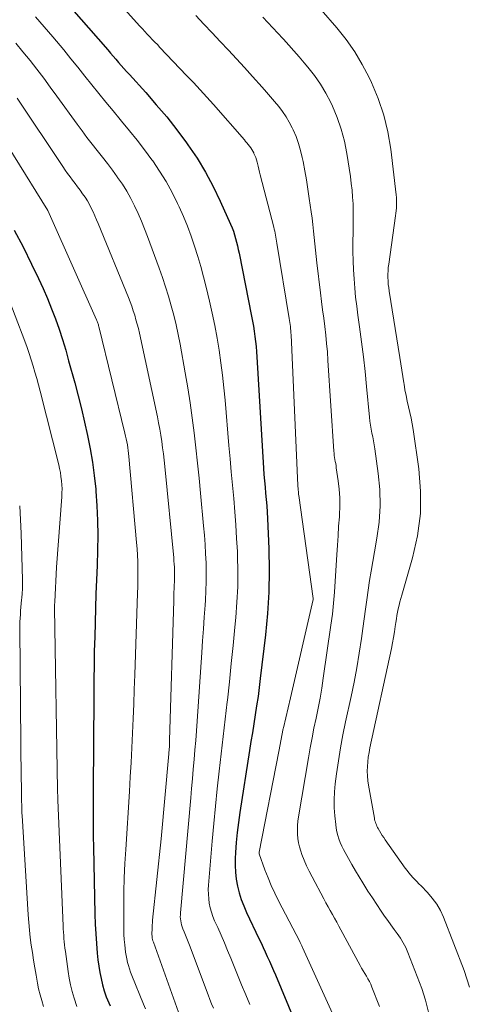
# Model space of a CAD drawing. Units: feet. Extents: x 1184172 to 1189172, y 7076370 to 7083870.
# Drawn here: x 1186153 to 1186190, y 7079176 to 7079259 of the extents above; entities that cross this region are included whole.
import ezdxf

# ---------------------------------------------------------------- set-up
doc = ezdxf.new("R2010")
doc.units = ezdxf.units.FT
doc.header["$MEASUREMENT"] = 0
doc.layers.add('Level 44', color=7, linetype='Continuous', lineweight=0)
doc.layers.add('Level 45', color=7, linetype='Continuous', lineweight=0)

msp = doc.modelspace()

# ---------------------------------------------------------------- linework, layer by layer
at = {"layer": 'Level 44', "color": 32, "linetype": 'Continuous', "lineweight": 30, "flags": 128}
for points, elevation in [([(1186156.27, 7079260.85), (1186160.16, 7079256.38), (1186160.39, 7079256.11), (1186160.62, 7079255.85), (1186160.85, 7079255.59), (1186161.07, 7079255.33), (1186161.3, 7079255.07), (1186161.53, 7079254.81), (1186161.76, 7079254.55), (1186162, 7079254.3), (1186163.37, 7079252.78), (1186164.27, 7079251.75), (1186165.15, 7079250.71), (1186166, 7079249.63), (1186166.82, 7079248.53), (1186166.94, 7079248.36), (1186167.71, 7079247.22), (1186168.44, 7079246.04), (1186169.08, 7079244.83), (1186169.68, 7079243.58), (1186170.54, 7079241.63), (1186170.67, 7079241.34), (1186170.78, 7079241.04), (1186170.88, 7079240.74), (1186170.97, 7079240.44), (1186171.05, 7079240.13), (1186171.12, 7079239.82), (1186171.19, 7079239.51), (1186171.26, 7079239.2), (1186172.32, 7079233.86), (1186172.41, 7079233.44), (1186172.48, 7079233.01), (1186172.54, 7079232.58), (1186172.6, 7079232.14), (1186172.65, 7079231.71), (1186172.7, 7079231.28), (1186172.73, 7079230.84), (1186172.76, 7079230.41), (1186173.34, 7079220.99), (1186173.37, 7079220.46), (1186173.41, 7079219.93), (1186173.46, 7079219.4), (1186173.51, 7079218.87), (1186173.55, 7079218.34), (1186173.6, 7079217.81), (1186173.63, 7079217.28), (1186173.66, 7079216.75), (1186173.77, 7079214.16), (1186173.81, 7079212.34), (1186173.79, 7079210.52), (1186173.68, 7079208.71), (1186173.5, 7079206.89), (1186173.06, 7079203.2), (1186172.97, 7079202.43), (1186172.87, 7079201.67), (1186172.75, 7079200.9), (1186172.63, 7079200.14), (1186172.51, 7079199.38), (1186172.39, 7079198.62), (1186172.27, 7079197.86), (1186172.15, 7079197.1), (1186171.33, 7079191.86), (1186171.22, 7079191.02), (1186171.11, 7079190.18), (1186171.03, 7079189.34), (1186170.97, 7079188.49), (1186170.94, 7079187.98), (1186170.93, 7079187.39), (1186170.95, 7079186.81), (1186171.02, 7079186.22), (1186171.13, 7079185.64), (1186171.28, 7079185.07), (1186171.45, 7079184.51), (1186171.66, 7079183.96), (1186171.9, 7079183.42), (1186172.94, 7079181.22), (1186173.12, 7079180.84), (1186173.3, 7079180.45), (1186173.47, 7079180.07), (1186173.65, 7079179.68), (1186173.83, 7079179.29), (1186174, 7079178.9), (1186174.17, 7079178.51), (1186174.33, 7079178.12), (1186175.91, 7079174.33)], 2230), ([(1186152.26, 7079241.12), (1186153.01, 7079239.71), (1186153.73, 7079238.27), (1186154.32, 7079237.05), (1186154.7, 7079236.21), (1186155.07, 7079235.36), (1186155.42, 7079234.49), (1186155.75, 7079233.62), (1186156.05, 7079232.75), (1186156.34, 7079231.87), (1186156.61, 7079230.98), (1186156.86, 7079230.08), (1186157.37, 7079228.23), (1186157.66, 7079227.12), (1186157.95, 7079226.01), (1186158.21, 7079224.89), (1186158.46, 7079223.77), (1186158.68, 7079222.64), (1186158.87, 7079221.51), (1186159.02, 7079220.37), (1186159.15, 7079219.23), (1186159.16, 7079219.04), (1186159.25, 7079217.8), (1186159.31, 7079216.56), (1186159.32, 7079215.31), (1186159.3, 7079214.07), (1186159.26, 7079212.77), (1186159.22, 7079211.56), (1186159.17, 7079210.36), (1186159.13, 7079209.15), (1186159.09, 7079207.95), (1186159.06, 7079206.74), (1186159.03, 7079205.53), (1186159.01, 7079204.33), (1186159, 7079203.12), (1186158.95, 7079196.2), (1186158.94, 7079195.29), (1186158.93, 7079194.38), (1186158.93, 7079193.47), (1186158.92, 7079192.56), (1186158.92, 7079191.65), (1186158.93, 7079190.74), (1186158.94, 7079189.84), (1186158.95, 7079188.93), (1186159.08, 7079183.26), (1186159.11, 7079182.43), (1186159.15, 7079181.61), (1186159.21, 7079180.79), (1186159.28, 7079179.97), (1186159.34, 7079179.4), (1186159.4, 7079178.86), (1186159.49, 7079178.34), (1186159.6, 7079177.81), (1186159.73, 7079177.3), (1186159.86, 7079176.79), (1186159.94, 7079176.53), (1186160.03, 7079176.27), (1186160.14, 7079176.02), (1186160.25, 7079175.77), (1186160.38, 7079175.52)], 2240)]:
    msp.add_lwpolyline(points, dxfattribs=dict(at, elevation=elevation))
at = {"layer": 'Level 45', "color": 32, "linetype": 'Continuous', "lineweight": 0, "flags": 128}
for points, elevation in [([(1186158.47, 7079263.29), (1186162.89, 7079258.4), (1186163.1, 7079258.17), (1186163.31, 7079257.95), (1186163.51, 7079257.72), (1186163.72, 7079257.5), (1186163.93, 7079257.27), (1186164.15, 7079257.05), (1186164.36, 7079256.83), (1186164.57, 7079256.6), (1186166.83, 7079254.23), (1186167.4, 7079253.62), (1186167.97, 7079253.01), (1186168.53, 7079252.38), (1186169.09, 7079251.76), (1186171.71, 7079248.77), (1186171.82, 7079248.64), (1186171.93, 7079248.51), (1186172.04, 7079248.38), (1186172.15, 7079248.25), (1186172.25, 7079248.11), (1186172.34, 7079247.97), (1186172.42, 7079247.83), (1186172.5, 7079247.68), (1186172.52, 7079247.63), (1186172.6, 7079247.45), (1186172.67, 7079247.27), (1186172.73, 7079247.08), (1186172.79, 7079246.89), (1186172.81, 7079246.78), (1186172.88, 7079246.54), (1186172.94, 7079246.29), (1186173, 7079246.04), (1186173.06, 7079245.8), (1186174.2, 7079241.39), (1186174.24, 7079241.22), (1186174.28, 7079241.06), (1186174.32, 7079240.89), (1186174.35, 7079240.72), (1186174.38, 7079240.55), (1186174.41, 7079240.38), (1186174.44, 7079240.21), (1186174.47, 7079240.04), (1186175.51, 7079233.66), (1186175.54, 7079233.49), (1186175.56, 7079233.31), (1186175.58, 7079233.14), (1186175.6, 7079232.97), (1186175.62, 7079232.8), (1186175.64, 7079232.63), (1186175.65, 7079232.45), (1186175.66, 7079232.28), (1186176.22, 7079219.52), (1186176.23, 7079219.45), (1186176.25, 7079219.32), (1186176.26, 7079219.26), (1186176.27, 7079219.19), (1186176.27, 7079219.12), (1186176.28, 7079219.06), (1186176.28, 7079219.02), (1186176.28, 7079218.94), (1186176.29, 7079218.85), (1186176.3, 7079218.77), (1186176.31, 7079218.69), (1186177.52, 7079209.96), (1186177.52, 7079209.94), (1186177.52, 7079209.92), (1186177.52, 7079209.91), (1186177.52, 7079209.89), (1186175.61, 7079201.56), (1186175.01, 7079199.03), (1186174.99, 7079198.97), (1186174.62, 7079197.03), (1186172.96, 7079188.51), (1186172.96, 7079188.49), (1186172.95, 7079188.48), (1186172.95, 7079188.46), (1186172.95, 7079188.45), (1186172.96, 7079188.39), (1186172.96, 7079188.37), (1186172.96, 7079188.36), (1186173.45, 7079187.01), (1186173.71, 7079186.34), (1186173.99, 7079185.68), (1186174.29, 7079185.03), (1186174.61, 7079184.39), (1186176.39, 7079180.94), (1186176.43, 7079180.88), (1186176.46, 7079180.82), (1186176.49, 7079180.76), (1186176.52, 7079180.7), (1186176.55, 7079180.64), (1186176.58, 7079180.58), (1186176.61, 7079180.51), (1186176.63, 7079180.45), (1186179.29, 7079174.54)], 2228), ([(1186167.62, 7079259.29), (1186168.3, 7079258.56), (1186168.99, 7079257.83), (1186169.68, 7079257.1), (1186170.36, 7079256.36), (1186171.04, 7079255.63), (1186171.72, 7079254.89), (1186172.39, 7079254.14), (1186173.21, 7079253.23), (1186173.57, 7079252.82), (1186173.92, 7079252.42), (1186174.27, 7079252.01), (1186174.62, 7079251.6), (1186174.94, 7079251.17), (1186175.24, 7079250.73), (1186175.51, 7079250.27), (1186175.76, 7079249.79), (1186175.84, 7079249.63), (1186176.08, 7079249.06), (1186176.3, 7079248.47), (1186176.47, 7079247.87), (1186176.61, 7079247.27), (1186176.68, 7079246.94), (1186176.82, 7079246.16), (1186176.96, 7079245.38), (1186177.09, 7079244.6), (1186177.2, 7079243.81), (1186177.37, 7079242.68), (1186177.44, 7079242.14), (1186177.51, 7079241.6), (1186177.56, 7079241.06), (1186177.62, 7079240.52), (1186177.67, 7079239.98), (1186177.72, 7079239.44), (1186177.78, 7079238.9), (1186177.84, 7079238.37), (1186178.15, 7079235.82), (1186178.24, 7079235.11), (1186178.33, 7079234.39), (1186178.42, 7079233.68), (1186178.51, 7079232.97), (1186178.59, 7079232.26), (1186178.66, 7079231.54), (1186178.73, 7079230.83), (1186178.78, 7079230.11), (1186179.27, 7079222.44), (1186179.29, 7079222.26), (1186179.31, 7079222.08), (1186179.33, 7079221.91), (1186179.36, 7079221.73), (1186179.4, 7079221.56), (1186179.43, 7079221.38), (1186179.46, 7079221.2), (1186179.48, 7079221.03), (1186179.64, 7079219.94), (1186179.72, 7079219.22), (1186179.77, 7079218.5), (1186179.77, 7079217.77), (1186179.75, 7079217.05), (1186179.74, 7079216.89), (1186179.68, 7079216.09), (1186179.63, 7079215.28), (1186179.58, 7079214.48), (1186179.53, 7079213.67), (1186179.4, 7079211.45), (1186179.34, 7079210.52), (1186179.25, 7079209.58), (1186179.15, 7079208.65), (1186179.03, 7079207.72), (1186178.38, 7079203.23), (1186178.25, 7079202.38), (1186178.11, 7079201.54), (1186177.94, 7079200.69), (1186177.77, 7079199.85), (1186177.59, 7079199.01), (1186177.43, 7079198.17), (1186177.27, 7079197.33), (1186177.12, 7079196.48), (1186176.28, 7079191.49), (1186176.24, 7079191.12), (1186176.2, 7079190.76), (1186176.19, 7079190.39), (1186176.19, 7079190.03), (1186176.23, 7079189.66), (1186176.28, 7079189.3), (1186176.37, 7079188.95), (1186176.48, 7079188.6), (1186176.58, 7079188.32), (1186176.77, 7079187.84), (1186176.97, 7079187.36), (1186177.19, 7079186.89), (1186177.43, 7079186.43), (1186178.43, 7079184.56), (1186178.61, 7079184.23), (1186178.79, 7079183.9), (1186178.97, 7079183.57), (1186179.15, 7079183.24), (1186179.34, 7079182.92), (1186179.52, 7079182.59), (1186179.7, 7079182.26), (1186179.87, 7079181.93), (1186181.5, 7079178.93), (1186181.62, 7079178.7), (1186181.76, 7079178.47), (1186181.89, 7079178.24), (1186182.03, 7079178.02), (1186182.16, 7079177.79), (1186182.29, 7079177.56), (1186182.4, 7079177.33), (1186182.5, 7079177.08), (1186183.14, 7079175.45)], 2226), ([(1186178.2, 7079259.77), (1186179.53, 7079258.24), (1186180.31, 7079257.26), (1186181.04, 7079256.23), (1186181.68, 7079255.16), (1186182.26, 7079254.04), (1186182.45, 7079253.63), (1186183.02, 7079252.27), (1186183.5, 7079250.87), (1186183.84, 7079249.44), (1186184.08, 7079247.98), (1186184.55, 7079244.12), (1186184.57, 7079243.89), (1186184.58, 7079243.67), (1186184.58, 7079243.45), (1186184.58, 7079243.23), (1186184.56, 7079243.01), (1186184.54, 7079242.78), (1186184.51, 7079242.56), (1186184.48, 7079242.34), (1186183.91, 7079238.27), (1186183.88, 7079237.98), (1186183.86, 7079237.7), (1186183.85, 7079237.41), (1186183.85, 7079237.13), (1186183.86, 7079236.84), (1186183.88, 7079236.55), (1186183.91, 7079236.27), (1186183.95, 7079235.98), (1186184.85, 7079230.36), (1186184.94, 7079229.83), (1186185.02, 7079229.29), (1186185.11, 7079228.75), (1186185.19, 7079228.21), (1186185.21, 7079228.1), (1186185.29, 7079227.62), (1186185.38, 7079227.14), (1186185.48, 7079226.66), (1186185.59, 7079226.18), (1186185.71, 7079225.71), (1186185.81, 7079225.23), (1186185.9, 7079224.75), (1186185.97, 7079224.27), (1186186.45, 7079220.95), (1186186.6, 7079219.04), (1186186.59, 7079217.15), (1186186.34, 7079215.27), (1186185.92, 7079213.4), (1186185.01, 7079210.25), (1186184.93, 7079209.97), (1186184.86, 7079209.69), (1186184.79, 7079209.4), (1186184.72, 7079209.11), (1186184.66, 7079208.82), (1186184.61, 7079208.54), (1186184.56, 7079208.25), (1186184.52, 7079207.95), (1186184.47, 7079207.6), (1186184.4, 7079207.14), (1186184.32, 7079206.67), (1186184.24, 7079206.21), (1186184.14, 7079205.74), (1186182.33, 7079197.33), (1186182.26, 7079196.94), (1186182.19, 7079196.55), (1186182.15, 7079196.15), (1186182.11, 7079195.75), (1186182.1, 7079195.36), (1186182.11, 7079194.96), (1186182.14, 7079194.56), (1186182.2, 7079194.17), (1186182.7, 7079191.4), (1186182.72, 7079191.28), (1186182.75, 7079191.16), (1186182.79, 7079191.05), (1186182.83, 7079190.93), (1186182.87, 7079190.82), (1186182.92, 7079190.71), (1186182.97, 7079190.6), (1186183.03, 7079190.5), (1186183.14, 7079190.32), (1186183.25, 7079190.12), (1186183.37, 7079189.93), (1186183.49, 7079189.74), (1186183.62, 7079189.56), (1186185.31, 7079187.17), (1186185.46, 7079186.97), (1186185.62, 7079186.77), (1186185.78, 7079186.57), (1186185.95, 7079186.38), (1186186.12, 7079186.2), (1186186.3, 7079186.02), (1186186.47, 7079185.83), (1186186.65, 7079185.65), (1186187.19, 7079185.1), (1186187.6, 7079184.63), (1186187.97, 7079184.12), (1186188.28, 7079183.58), (1186188.55, 7079183.01), (1186190.29, 7079178.5), (1186190.73, 7079177.08)], 2222), ([(1186154.07, 7079259.19), (1186154.8, 7079258.34), (1186155.52, 7079257.48), (1186156.44, 7079256.38), (1186157.04, 7079255.64), (1186157.64, 7079254.91), (1186158.23, 7079254.17), (1186158.82, 7079253.43), (1186159.41, 7079252.69), (1186160, 7079251.95), (1186160.61, 7079251.22), (1186161.21, 7079250.49), (1186161.33, 7079250.35), (1186162, 7079249.55), (1186162.65, 7079248.74), (1186163.28, 7079247.92), (1186163.9, 7079247.08), (1186163.97, 7079246.99), (1186164.55, 7079246.12), (1186165.11, 7079245.24), (1186165.61, 7079244.32), (1186166.07, 7079243.38), (1186166.2, 7079243.11), (1186166.56, 7079242.29), (1186166.9, 7079241.46), (1186167.21, 7079240.62), (1186167.5, 7079239.77), (1186167.77, 7079238.91), (1186168.02, 7079238.05), (1186168.25, 7079237.18), (1186168.47, 7079236.31), (1186168.76, 7079235.13), (1186168.99, 7079234.1), (1186169.21, 7079233.06), (1186169.4, 7079232.01), (1186169.57, 7079230.97), (1186169.72, 7079229.91), (1186169.86, 7079228.86), (1186169.98, 7079227.8), (1186170.08, 7079226.75), (1186170.4, 7079222.92), (1186170.5, 7079221.8), (1186170.6, 7079220.68), (1186170.71, 7079219.55), (1186170.81, 7079218.43), (1186170.91, 7079217.31), (1186171, 7079216.19), (1186171.06, 7079215.06), (1186171.12, 7079213.94), (1186171.13, 7079213.58), (1186171.15, 7079212.27), (1186171.15, 7079210.96), (1186171.08, 7079209.66), (1186170.99, 7079208.36), (1186170.91, 7079207.55), (1186170.77, 7079206), (1186170.61, 7079204.46), (1186170.45, 7079202.91), (1186170.28, 7079201.37), (1186170.27, 7079201.23), (1186170.1, 7079199.76), (1186169.93, 7079198.29), (1186169.76, 7079196.82), (1186169.59, 7079195.35), (1186169.42, 7079193.88), (1186169.26, 7079192.4), (1186169.12, 7079190.93), (1186168.99, 7079189.45), (1186168.68, 7079185.73), (1186168.66, 7079185.35), (1186168.67, 7079184.96), (1186168.7, 7079184.57), (1186168.75, 7079184.19), (1186168.83, 7079183.81), (1186168.93, 7079183.43), (1186169.06, 7079183.07), (1186169.2, 7079182.71), (1186169.46, 7079182.13), (1186169.74, 7079181.49), (1186170.02, 7079180.84), (1186170.29, 7079180.19), (1186170.57, 7079179.54), (1186170.79, 7079178.98), (1186171.14, 7079178.14), (1186171.48, 7079177.3), (1186171.83, 7079176.45), (1186172.17, 7079175.61)], 2232), ([(1186173.28, 7079259.16), (1186173.7, 7079258.71), (1186174.12, 7079258.25), (1186174.54, 7079257.8), (1186174.96, 7079257.35), (1186175.02, 7079257.28), (1186175.46, 7079256.79), (1186175.9, 7079256.3), (1186176.34, 7079255.8), (1186176.77, 7079255.3), (1186177.08, 7079254.93), (1186177.63, 7079254.22), (1186178.14, 7079253.49), (1186178.6, 7079252.71), (1186179.01, 7079251.92), (1186179.15, 7079251.63), (1186179.55, 7079250.66), (1186179.9, 7079249.67), (1186180.17, 7079248.66), (1186180.37, 7079247.63), (1186180.68, 7079245.67), (1186180.75, 7079245.09), (1186180.82, 7079244.51), (1186180.86, 7079243.93), (1186180.9, 7079243.35), (1186180.91, 7079242.76), (1186180.92, 7079242.18), (1186180.92, 7079241.59), (1186180.91, 7079241.01), (1186180.89, 7079240.09), (1186180.89, 7079239.32), (1186180.9, 7079238.55), (1186180.93, 7079237.78), (1186180.98, 7079237.01), (1186181.04, 7079236.24), (1186181.12, 7079235.47), (1186181.21, 7079234.71), (1186181.31, 7079233.95), (1186181.45, 7079232.95), (1186181.62, 7079231.69), (1186181.77, 7079230.43), (1186181.92, 7079229.17), (1186182.04, 7079227.9), (1186182.29, 7079225.3), (1186182.33, 7079224.97), (1186182.37, 7079224.63), (1186182.43, 7079224.3), (1186182.49, 7079223.97), (1186182.56, 7079223.64), (1186182.62, 7079223.31), (1186182.68, 7079222.97), (1186182.73, 7079222.64), (1186183.03, 7079220.56), (1186183.16, 7079219.19), (1186183.2, 7079217.81), (1186183.11, 7079216.44), (1186182.92, 7079215.08), (1186182.71, 7079213.91), (1186182.56, 7079213.1), (1186182.43, 7079212.29), (1186182.3, 7079211.49), (1186182.18, 7079210.68), (1186182.06, 7079209.87), (1186181.95, 7079209.06), (1186181.83, 7079208.25), (1186181.72, 7079207.44), (1186181.6, 7079206.58), (1186181.41, 7079205.35), (1186181.21, 7079204.12), (1186180.98, 7079202.89), (1186180.73, 7079201.67), (1186180.27, 7079199.54), (1186180.04, 7079198.45), (1186179.84, 7079197.35), (1186179.67, 7079196.25), (1186179.51, 7079195.15), (1186179.4, 7079194.29), (1186179.33, 7079193.61), (1186179.3, 7079192.94), (1186179.31, 7079192.26), (1186179.36, 7079191.58), (1186179.43, 7079190.86), (1186179.47, 7079190.55), (1186179.53, 7079190.24), (1186179.61, 7079189.93), (1186179.7, 7079189.63), (1186179.82, 7079189.33), (1186179.94, 7079189.03), (1186180.08, 7079188.75), (1186180.23, 7079188.47), (1186180.51, 7079187.98), (1186180.8, 7079187.46), (1186181.1, 7079186.94), (1186181.41, 7079186.42), (1186181.72, 7079185.91), (1186181.8, 7079185.79), (1186182.16, 7079185.22), (1186182.53, 7079184.65), (1186182.9, 7079184.09), (1186183.28, 7079183.53), (1186183.57, 7079183.11), (1186183.83, 7079182.73), (1186184.1, 7079182.35), (1186184.37, 7079181.98), (1186184.64, 7079181.62), (1186184.9, 7079181.24), (1186185.14, 7079180.85), (1186185.35, 7079180.45), (1186185.53, 7079180.03), (1186186.71, 7079176.99), (1186187.03, 7079175.99), (1186187.27, 7079174.97)], 2224), ([(1186152.4, 7079256.94), (1186153, 7079256.22), (1186153.6, 7079255.49), (1186154.18, 7079254.74), (1186154.75, 7079254), (1186155.31, 7079253.24), (1186155.87, 7079252.48), (1186157.57, 7079250.1), (1186157.99, 7079249.54), (1186158.41, 7079248.98), (1186158.84, 7079248.42), (1186159.27, 7079247.87), (1186159.71, 7079247.32), (1186160.14, 7079246.77), (1186160.56, 7079246.21), (1186160.97, 7079245.64), (1186161, 7079245.6), (1186161.4, 7079245.02), (1186161.77, 7079244.43), (1186162.11, 7079243.81), (1186162.43, 7079243.19), (1186162.73, 7079242.55), (1186163.01, 7079241.9), (1186163.27, 7079241.25), (1186163.52, 7079240.59), (1186164.51, 7079237.93), (1186164.79, 7079237.14), (1186165.05, 7079236.35), (1186165.3, 7079235.55), (1186165.53, 7079234.74), (1186165.74, 7079233.93), (1186165.94, 7079233.12), (1186166.12, 7079232.3), (1186166.28, 7079231.48), (1186166.72, 7079229.06), (1186166.94, 7079227.8), (1186167.14, 7079226.53), (1186167.31, 7079225.26), (1186167.47, 7079223.99), (1186167.61, 7079222.71), (1186167.74, 7079221.43), (1186167.88, 7079220.16), (1186168, 7079218.88), (1186168.27, 7079216.12), (1186168.34, 7079215.33), (1186168.4, 7079214.55), (1186168.44, 7079213.76), (1186168.47, 7079212.98), (1186168.49, 7079212.19), (1186168.49, 7079211.41), (1186168.46, 7079210.62), (1186168.42, 7079209.84), (1186168.39, 7079209.4), (1186168.32, 7079208.4), (1186168.25, 7079207.4), (1186168.18, 7079206.4), (1186168.12, 7079205.39), (1186167.72, 7079199.6), (1186167.66, 7079198.79), (1186167.6, 7079197.97), (1186167.53, 7079197.16), (1186167.46, 7079196.35), (1186167.39, 7079195.53), (1186167.32, 7079194.72), (1186167.25, 7079193.91), (1186167.18, 7079193.1), (1186166.31, 7079183.38), (1186166.3, 7079183.21), (1186166.29, 7079183.04), (1186166.31, 7079182.87), (1186166.33, 7079182.69), (1186166.36, 7079182.52), (1186166.4, 7079182.36), (1186166.45, 7079182.19), (1186166.51, 7079182.03), (1186166.61, 7079181.78), (1186166.73, 7079181.5), (1186166.85, 7079181.22), (1186166.96, 7079180.93), (1186167.07, 7079180.65), (1186168.66, 7079176.43), (1186168.8, 7079176.05), (1186168.94, 7079175.67), (1186169.09, 7079175.3)], 2234), ([(1186149.28, 7079252.17), (1186155.09, 7079242.81), (1186155.32, 7079242.3), (1186159.21, 7079233.56), (1186159.24, 7079233.49), (1186159.27, 7079233.42), (1186159.3, 7079233.34), (1186159.32, 7079233.27), (1186159.35, 7079233.2), (1186159.37, 7079233.12), (1186159.39, 7079233.05), (1186159.41, 7079232.97), (1186161.61, 7079223.96), (1186161.67, 7079223.71), (1186161.73, 7079223.47), (1186161.77, 7079223.22), (1186161.82, 7079222.97), (1186161.86, 7079222.73), (1186161.9, 7079222.48), (1186161.93, 7079222.23), (1186161.95, 7079221.98), (1186162.6, 7079214.71), (1186162.64, 7079214.17), (1186162.68, 7079213.64), (1186162.7, 7079213.11), (1186162.71, 7079212.57), (1186162.71, 7079212.04), (1186162.71, 7079211.5), (1186162.7, 7079210.97), (1186162.69, 7079210.43), (1186162.45, 7079203.51), (1186162.41, 7079202.27), (1186162.36, 7079201.04), (1186162.31, 7079199.81), (1186162.26, 7079198.57), (1186162.2, 7079197.34), (1186162.13, 7079196.11), (1186162.06, 7079194.88), (1186161.99, 7079193.64), (1186161.68, 7079188.74), (1186161.61, 7079187.54), (1186161.56, 7079186.35), (1186161.53, 7079185.15), (1186161.52, 7079183.96), (1186161.51, 7079182.47), (1186161.52, 7079182.02), (1186161.53, 7079181.56), (1186161.56, 7079181.11), (1186161.6, 7079180.66), (1186161.63, 7079180.35), (1186161.66, 7079180.06), (1186161.71, 7079179.77), (1186161.77, 7079179.48), (1186161.84, 7079179.19), (1186161.92, 7079178.91), (1186162, 7079178.63), (1186162.1, 7079178.35), (1186162.21, 7079178.07), (1186163.19, 7079175.65), (1186163.35, 7079175.25)], 2238), ([(1186152.51, 7079252.3), (1186156.36, 7079246.51), (1186156.56, 7079246.22), (1186156.77, 7079245.93), (1186156.98, 7079245.64), (1186157.19, 7079245.36), (1186157.4, 7079245.08), (1186157.62, 7079244.79), (1186157.83, 7079244.51), (1186158.04, 7079244.22), (1186158.25, 7079243.92), (1186158.44, 7079243.62), (1186158.61, 7079243.31), (1186158.77, 7079242.99), (1186158.93, 7079242.67), (1186159.07, 7079242.35), (1186159.22, 7079242.02), (1186159.35, 7079241.7), (1186161.91, 7079235.44), (1186162.05, 7079235.07), (1186162.19, 7079234.7), (1186162.32, 7079234.32), (1186162.44, 7079233.95), (1186162.55, 7079233.56), (1186162.66, 7079233.18), (1186162.75, 7079232.8), (1186162.84, 7079232.41), (1186164.36, 7079225.34), (1186164.46, 7079224.82), (1186164.56, 7079224.3), (1186164.65, 7079223.78), (1186164.73, 7079223.25), (1186164.8, 7079222.73), (1186164.87, 7079222.2), (1186164.93, 7079221.67), (1186164.98, 7079221.14), (1186165.74, 7079213.42), (1186165.76, 7079213.15), (1186165.78, 7079212.89), (1186165.8, 7079212.63), (1186165.81, 7079212.37), (1186165.81, 7079212.11), (1186165.81, 7079211.85), (1186165.81, 7079211.59), (1186165.8, 7079211.33), (1186165.79, 7079211.17), (1186165.77, 7079210.83), (1186165.76, 7079210.49), (1186165.75, 7079210.15), (1186165.74, 7079209.81), (1186165.39, 7079197.96), (1186165.39, 7079197.81), (1186165.38, 7079197.67), (1186165.37, 7079197.53), (1186165.37, 7079197.39), (1186165.36, 7079197.25), (1186165.35, 7079197.1), (1186165.33, 7079196.96), (1186165.32, 7079196.82), (1186164.67, 7079189.65), (1186163.96, 7079182.75), (1186163.94, 7079182.55), (1186163.92, 7079182.34), (1186163.91, 7079182.14), (1186163.91, 7079181.93), (1186163.9, 7079181.68), (1186163.9, 7079181.6), (1186163.9, 7079181.52), (1186163.91, 7079181.44), (1186163.91, 7079181.36), (1186163.92, 7079181.3), (1186163.92, 7079181.25), (1186163.93, 7079181.2), (1186163.94, 7079181.15), (1186163.95, 7079181.1), (1186163.97, 7079181.05), (1186163.98, 7079181), (1186164, 7079180.95), (1186164.02, 7079180.9), (1186166.28, 7079174.57)], 2236), ([(1186151.53, 7079236.03), (1186153.15, 7079231.73), (1186153.34, 7079231.21), (1186153.52, 7079230.69), (1186153.69, 7079230.17), (1186153.86, 7079229.64), (1186154.01, 7079229.11), (1186154.17, 7079228.59), (1186154.31, 7079228.05), (1186154.45, 7079227.52), (1186156.02, 7079221.29), (1186156.09, 7079220.96), (1186156.16, 7079220.62), (1186156.21, 7079220.28), (1186156.26, 7079219.94), (1186156.28, 7079219.6), (1186156.3, 7079219.25), (1186156.29, 7079218.91), (1186156.28, 7079218.57), (1186155.84, 7079212.63), (1186155.69, 7079209.7), (1186155.68, 7079209.64), (1186155.68, 7079209.58), (1186155.67, 7079209.53), (1186155.67, 7079209.47), (1186155.66, 7079209.4), (1186155.66, 7079209.38), (1186155.66, 7079209.36), (1186155.66, 7079209.34), (1186155.66, 7079209.32), (1186155.65, 7079209.23), (1186155.65, 7079209.2), (1186155.65, 7079209.18), (1186155.65, 7079209.16), (1186155.65, 7079209.14), (1186155.93, 7079193.82), (1186155.93, 7079193.73), (1186155.93, 7079193.64), (1186155.93, 7079193.54), (1186155.93, 7079193.45), (1186155.94, 7079193.38), (1186155.94, 7079193.32), (1186155.94, 7079193.26), (1186155.94, 7079193.21), (1186155.94, 7079193.15), (1186155.94, 7079193.09), (1186155.94, 7079193.03), (1186155.94, 7079192.98), (1186155.95, 7079192.92), (1186156.39, 7079182.29), (1186156.4, 7079182.02), (1186156.42, 7079181.74), (1186156.44, 7079181.47), (1186156.46, 7079181.2), (1186156.48, 7079180.93), (1186156.51, 7079180.66), (1186156.54, 7079180.39), (1186156.58, 7079180.11), (1186156.82, 7079178.41), (1186156.91, 7079177.85), (1186157.02, 7079177.28), (1186157.17, 7079176.73), (1186157.33, 7079176.17), (1186157.56, 7079175.45)], 2242), ([(1186152.72, 7079217.82), (1186152.84, 7079215.48), (1186152.95, 7079211.56), (1186152.95, 7079211.18), (1186152.95, 7079210.79), (1186152.92, 7079210.4), (1186152.89, 7079210.02), (1186152.88, 7079209.86), (1186152.85, 7079209.55), (1186152.82, 7079209.24), (1186152.8, 7079208.94), (1186152.78, 7079208.63), (1186152.76, 7079208.32), (1186152.74, 7079208.01), (1186152.74, 7079207.7), (1186152.74, 7079207.39), (1186152.85, 7079194.57), (1186152.86, 7079194.27), (1186152.86, 7079193.96), (1186152.87, 7079193.66), (1186152.87, 7079193.36), (1186152.88, 7079193.13), (1186152.88, 7079192.94), (1186152.88, 7079192.75), (1186152.89, 7079192.56), (1186152.89, 7079192.37), (1186152.9, 7079192.19), (1186152.9, 7079192), (1186152.91, 7079191.81), (1186152.92, 7079191.62), (1186153.43, 7079183.2), (1186153.48, 7079182.56), (1186153.54, 7079181.92), (1186153.61, 7079181.28), (1186153.69, 7079180.65), (1186153.79, 7079180.01), (1186153.89, 7079179.38), (1186153.99, 7079178.74), (1186154.1, 7079178.11), (1186154.22, 7079177.44), (1186154.32, 7079176.94), (1186154.44, 7079176.44), (1186154.58, 7079175.95), (1186154.74, 7079175.46)], 2244)]:
    msp.add_lwpolyline(points, dxfattribs=dict(at, elevation=elevation))

doc.saveas('drawing.dxf')
